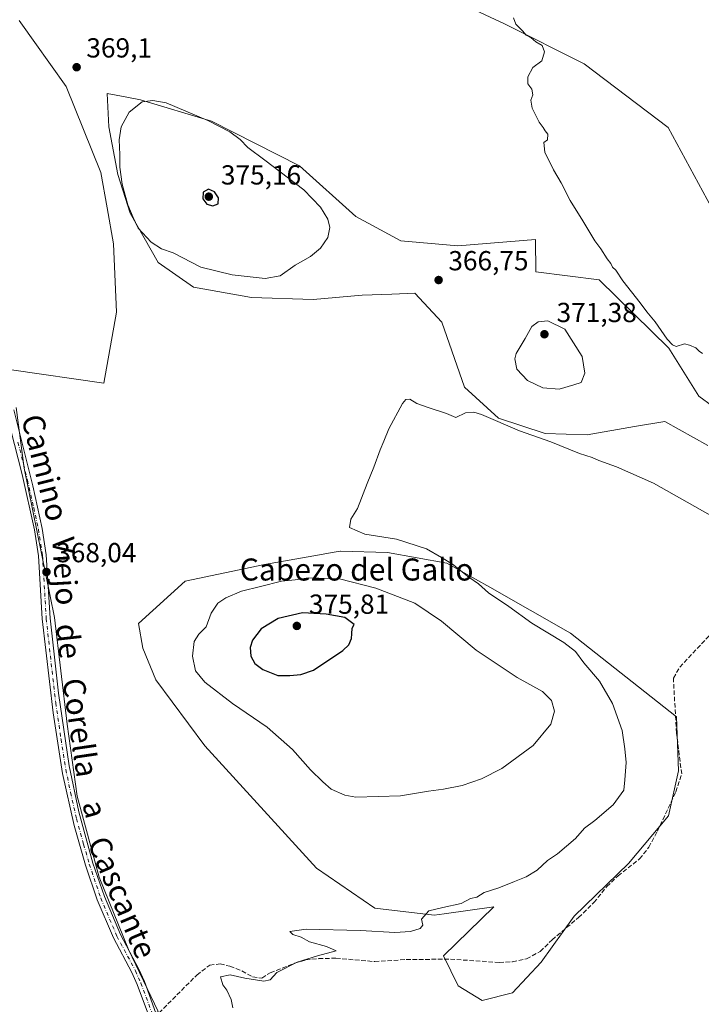
# Model space of a CAD drawing. Units: metres. Extents: x 601663 to 605146, y 4657455 to 4659819.
# Drawn here: x 603966 to 604214, y 4658377 to 4658735 of the extents above; entities that cross this region are included whole.
import ezdxf
from ezdxf.enums import TextEntityAlignment as Align

# ---------------------------------------------------------------- set-up
doc = ezdxf.new("R2010")
doc.units = ezdxf.units.M
doc.header["$MEASUREMENT"] = 0
doc.linetypes.add('DGN Style 3', pattern=[2.307223458686699, 1.648016756204785, -0.6592067024819142])
doc.linetypes.add('DGN Style 4', pattern=[2.6384748266838614, 1.318413404963828, -0.6592067024819142, 0.001648016756204785, -0.6592067024819142])
for name, color, linetype, lineweight in [('Corriente artificial lineal', 4, 'DGN Style 3', 13), ('Cultivos herbáceos CxS', 92, 'Continuous', 0), ('Curva de nivel maestra', 30, 'Continuous', 30), ('Curva de nivel normal', 30, 'Continuous', 0), ('Matorral CxS', 135, 'Continuous', 0), ('Núcleo urbano CxS', 7, 'Continuous', 0), ('Pastizal CxS', 92, 'Continuous', 0), ('Pista no pavimentada Cxs', 111, 'Continuous', 0), ('Pista no pavimentada eje', 91, 'DGN Style 4', 0), ('Punto de cota en terreno', 7, 'Continuous', 0), ('Rótulo de punto de cota en terreno', 7, 'Continuous', 0), ('Texto cartográfico', 7, 'Continuous', 0)]:
    doc.layers.add(name, color=color, linetype=linetype, lineweight=lineweight)
doc.styles.add('Style-Arial', font='txt')

# ---------------------------------------------------------------- blocks, each defined once
blk = doc.blocks.new('*U10')
at = {"layer": 'Pastizal CxS', "color": 92, "linetype": 'Continuous', "lineweight": 0}
for points in [[(604216.3552999999, 4658580.6171, 366.7301000000007), (604200.7121000001, 4658589.3433, 366.6361000000034), (604189.7237, 4658587.4509, 366.8356000000058), (604172.5595000006, 4658584.4955, 367.1309999999939), (604157.2993000001, 4658584.9625, 366.436600000001), (604140.2884999998, 4658590.5591, 366.000199999995), (604127.9018999999, 4658601.723300001, 366.3736999999965), (604119.7209000001, 4658625.4465, 366.9657000000007), (604109.8586999997, 4658635.898700001, 366.9361000000063), (604101.5340999998, 4658635.601299999, 367.3885000000009), (604090.7459000006, 4658635.215700001, 367.9223999999958), (604072.9051000001, 4658633.681299999, 368.6962000000058), (604050.5231, 4658634.3211, 369.2234000000026), (604029.4200999998, 4658638.158100001, 369.0625), (604016.6303000003, 4658647.110300001, 369.5026000000071), (604006.3986999998, 4658665.016100001, 370.0690999999933), (604001.9227, 4658679.0845, 369.9680999999982), (603998.7251000004, 4658696.350500001, 369.5794000000024), (603998.0664999997, 4658708.530300001, 369.5195999999996), (604004.6464999998, 4658707.2645, 369.8046000000031), (604010.1897, 4658706.198100001, 369.9070000000065), (604036.0447000006, 4658698.4287, 369.8084999999992), (604068.0043000003, 4658682.223900001, 368.716499999995), (604088.4424999999, 4658663.8343, 368.1812000000064), (604104.7417000001, 4658654.999299999, 367.0353000000032), (604125.5078999996, 4658653.111300001, 366.3027000000002), (604153.7389000002, 4658655.490900001, 365.6064000000042), (604153.8252999998, 4658643.671700001, 366.851999999999), (604176.8361000001, 4658640.826500001, 365.6345000000001), (604202.1659000004, 4658615.9439, 365.4713999999949), (604213.0843000002, 4658598.479900001, 366.1212999999989), (604223.0433, 4658591.1973, 366.2682999999961)], [(604219.3189000003, 4658664.1907, 363.4263000000064), (604201.9167, 4658696.093699999, 363.7994000000036), (604171.4637000002, 4658719.2963, 364.4857999999949), (604142.4606999997, 4658733.797700001, 365.3849999999948), (604117.8079000004, 4658745.399700001, 366.126099999994)]]:
    blk.add_polyline3d(points, dxfattribs=at)
blk = doc.blocks.new('*U18')
at = {"layer": 'Cultivos herbáceos CxS', "color": 92, "linetype": 'Continuous', "lineweight": 0}
for points in [[(604117.8079000004, 4658745.399700001, 366.126099999994), (604142.4606999997, 4658733.797700001, 365.3849999999948), (604171.4637000002, 4658719.2963, 364.4857999999949), (604201.9167, 4658696.093699999, 363.7994000000036), (604219.3189000003, 4658664.1907, 363.4263000000064)], [(604223.0433, 4658591.1973, 366.2682999999961), (604213.0843000002, 4658598.479900001, 366.1212999999989), (604202.1659000004, 4658615.9439, 365.4713999999949), (604176.8361000001, 4658640.826500001, 365.6345000000001), (604153.8252999998, 4658643.671700001, 366.851999999999), (604153.7389000002, 4658655.490900001, 365.6064000000042), (604125.5078999996, 4658653.111300001, 366.3027000000002), (604104.7417000001, 4658654.999299999, 367.0353000000032), (604088.4424999999, 4658663.8343, 368.1812000000064), (604068.0043000003, 4658682.223900001, 368.716499999995), (604036.0447000006, 4658698.4287, 369.8084999999992), (604010.1897, 4658706.198100001, 369.9070000000065), (604004.6464999998, 4658707.2645, 369.8046000000031), (603998.0664999997, 4658708.530300001, 369.5195999999996), (603998.7251000004, 4658696.350500001, 369.5794000000024), (604001.9227, 4658679.0845, 369.9680999999982), (604006.3986999998, 4658665.016100001, 370.0690999999933), (604016.6303000003, 4658647.110300001, 369.5026000000071), (604029.4200999998, 4658638.158100001, 369.0625), (604050.5231, 4658634.3211, 369.2234000000026), (604072.9051000001, 4658633.681299999, 368.6962000000058), (604090.7459000006, 4658635.215700001, 367.9223999999958), (604101.5340999998, 4658635.601299999, 367.3885000000009), (604109.8586999997, 4658635.898700001, 366.9361000000063), (604119.7209000001, 4658625.4465, 366.9657000000007), (604127.9018999999, 4658601.723300001, 366.3736999999965), (604140.2884999998, 4658590.5591, 366.000199999995), (604157.2993000001, 4658584.9625, 366.436600000001), (604172.5595000006, 4658584.4955, 367.1309999999939), (604189.7237, 4658587.4509, 366.8356000000058), (604200.7121000001, 4658589.3433, 366.6361000000034), (604216.3552999999, 4658580.6171, 366.7301000000007)], [(604016.5586999999, 4658374.8397, 366.3551000000007), (604005.7947000006, 4658397.3739, 366.5494000000036), (603995.1479000002, 4658423.711100001, 367.2419999999984), (603987.1414999999, 4658453.1381, 367.3882000000012), (603983.4899000004, 4658479.2619, 367.585699999996), (603978.9545, 4658518.0997, 367.9379999999946), (603967.8931, 4658572.362700001, 368.7535000000062), (603965.0283000004, 4658594.418500001, 368.8438000000024)], [(603963.2603000002, 4658608.0317, 368.8564999999944), (603996.8422999998, 4658603.197699999, 368.1459000000032), (604001.4571000002, 4658629.0667, 368.0090999999957), (604000.3075000001, 4658653.845100001, 368.8598000000056), (603998.0324999997, 4658666.9669, 369.4438999999985), (603995.8179000001, 4658679.7391, 369.5451999999932), (603983.1608999996, 4658710.994899999, 369.3521999999939), (603966.0950999996, 4658735.0429, 369.6229000000022)]]:
    blk.add_polyline3d(points, dxfattribs=at)
blk.add_polyline3d([(604187.5011, 4658428.606699999, 363.9584999999934), (604202.0345000001, 4658445.9257, 363.4143999999943), (604205.7194999997, 4658462.306700001, 363.2918000000063), (604205.0515000002, 4658481.994700001, 363.0331000000006), (604166.5257000001, 4658512.355900001, 363.9719000000041), (604137.1275000004, 4658529.116699999, 364.5883999999933), (604121.4852999998, 4658537.843900001, 365.218399999998), (604099.9638999999, 4658541.6743, 366.0605000000069), (604082.8123000005, 4658542.198899999, 366.4386999999988), (604082.8044999996, 4658542.199300001, 366.4389999999985), (604079.8161000004, 4658541.672300001, 366.7158999999957), (604075.1948999995, 4658540.854900001, 367.0617999999959), (604055.2802999998, 4658537.332900001, 367.629700000005), (604026.4540999997, 4658531.2371, 367.5181000000011), (604009.4358999999, 4658515.897299999, 367.6073999999935), (604011.0702999998, 4658506.9649, 367.5096000000049), (604015.8069000002, 4658495.400900001, 367.4428000000044), (604033.5255000005, 4658471.3861, 367.6040000000066), (604074.1668999996, 4658427.0011, 366.4480999999942), (604095.3569, 4658412.3959, 365.6888999999938), (604116.9172999999, 4658409.8325, 365.2562000000034), (604120.5610999997, 4658410.359099999, 365.2008999999962), (604138.6514999997, 4658412.973300001, 364.9570999999996), (604120.2845000001, 4658395.137499999, 364.6281000000017), (604125.6754999999, 4658384.186899999, 363.850900000005), (604134.4215000002, 4658378.8441, 363.5316000000021), (604145.3277000004, 4658381.681700001, 363.4818999999989), (604155.8517000005, 4658392.7797, 363.5724999999948), (604167.8219, 4658409.542099999, 363.6809999999969)], close=True, dxfattribs=at)
blk = doc.blocks.new('5PATER')
at = {"layer": 'Núcleo urbano CxS', "linetype": 'Continuous', "lineweight": 0}
h = blk.add_hatch(color=51, dxfattribs=at)
edge = h.paths.add_edge_path()
edge.add_ellipse((0, 0), major_axis=(-0.1095731443231308, -0.1110710700762829), ratio=0.9994222409660322, start_angle=0, end_angle=360)

msp = doc.modelspace()

# ---------------------------------------------------------------- linework, layer by layer
at = {"layer": 'Corriente artificial lineal', "color": 4, "linetype": 'DGN Style 3', "lineweight": 13}
msp.add_polyline3d([(604016.9101, 4658374.350099999, 366.3243999999977), (604030.6601, 4658388.120100001, 366.0626000000047), (604035.3601000002, 4658391.7501, 366.0256999999983), (604039.0900999998, 4658392.1601, 365.9517000000051), (604042.7001, 4658391.300100001, 365.6964000000008), (604047.0301000001, 4658389.620100001, 365.4146999999939), (604050.9101, 4658387.4301, 365.4355999999971), (604054.3000999996, 4658387.050100001, 365.4569999999949), (604057.3601000002, 4658388.950099999, 365.4902000000002), (604066.2100999998, 4658392.440099999, 365.2985999999946), (604070.1901000004, 4658393.620100001, 365.2388000000064), (604074.9700999996, 4658394.0801, 365.1340000000055), (604081.2200999996, 4658394.2501, 364.9881000000024), (604095.3400999998, 4658393.020099999, 364.963699999993), (604106.7500999998, 4658393.7601, 364.8632999999973), (604122.8201000001, 4658393.9001, 364.5620999999956), (604140.5900999998, 4658392.690099999, 364.2541000000056), (604145.3901000004, 4658392.960100001, 364.1690999999992), (604150.5201000003, 4658394.020099999, 363.9842999999965), (604155.4700999996, 4658396.700099999, 363.7899999999936), (604159.7600999996, 4658400.890100001, 363.6223999999929), (604169.4001000002, 4658409.040100001, 363.5984999999928), (604174.9700999996, 4658414.450099999, 363.6040999999968), (604179.6401000004, 4658420.300100001, 363.6741000000038), (604183.7600999996, 4658424.190099999, 363.7508999999991), (604191.5900999998, 4658430.3101, 363.8125), (604194.9101, 4658434.540100001, 363.8328000000038), (604198.0500999996, 4658440.390100001, 363.8129999999946), (604204.7401000002, 4658454.720100001, 363.3429000000033), (604206.8800999997, 4658461.200099999, 363.1640000000043), (604204.9801000003, 4658476.100099999, 363.2130999999936), (604203.8501000004, 4658496.050100001, 362.9135999999999), (604206.2301000003, 4658500.040100001, 362.8902999999991), (604220.4801000003, 4658515.280099999, 362.8591000000015)], dxfattribs=at)
at = {"layer": 'Cultivos herbáceos CxS', "color": 92, "linetype": 'Continuous', "lineweight": 0}
for points in [[(604219.3189000003, 4658664.1907, 363.4263000000064), (604201.9167, 4658696.093699999, 363.7994000000036), (604171.4637000002, 4658719.2963, 364.4857999999949), (604142.4606999997, 4658733.797700001, 365.3849999999948), (604117.8079000004, 4658745.399700001, 366.126099999994)], [(603966.0950999996, 4658735.0429, 369.6229000000022), (603983.1608999996, 4658710.994899999, 369.3521999999939), (603995.8179000001, 4658679.7391, 369.5451999999932), (603998.0324999997, 4658666.9669, 369.4438999999985), (604000.3075000001, 4658653.845100001, 368.8598000000056), (604001.4571000002, 4658629.0667, 368.0090999999957), (603996.8422999998, 4658603.197699999, 368.1459000000032), (603963.2603000002, 4658608.0317, 368.8564999999944)], [(603966.0950999996, 4658735.0429, 369.6229000000022), (603983.1608999996, 4658710.994899999, 369.3521999999939), (603995.8179000001, 4658679.7391, 369.5451999999932), (603998.0324999997, 4658666.9669, 369.4438999999985), (604000.3075000001, 4658653.845100001, 368.8598000000056), (604001.4571000002, 4658629.0667, 368.0090999999957), (603996.8422999998, 4658603.197699999, 368.1459000000032), (603963.2603000002, 4658608.0317, 368.8564999999944)], [(603966.0950999996, 4658735.0429, 369.6229000000022), (603983.1608999996, 4658710.994899999, 369.3521999999939), (603995.8179000001, 4658679.7391, 369.5451999999932), (603998.0324999997, 4658666.9669, 369.4438999999985), (604000.3075000001, 4658653.845100001, 368.8598000000056), (604001.4571000002, 4658629.0667, 368.0090999999957), (603996.8422999998, 4658603.197699999, 368.1459000000032), (603963.2603000002, 4658608.0317, 368.8564999999944)], [(604216.3552999999, 4658580.6171, 366.7301000000007), (604200.7121000001, 4658589.3433, 366.6361000000034), (604189.7237, 4658587.4509, 366.8356000000058), (604172.5595000006, 4658584.4955, 367.1309999999939), (604157.2993000001, 4658584.9625, 366.436600000001), (604140.2884999998, 4658590.5591, 366.000199999995), (604127.9018999999, 4658601.723300001, 366.3736999999965), (604119.7209000001, 4658625.4465, 366.9657000000007), (604109.8586999997, 4658635.898700001, 366.9361000000063), (604101.5340999998, 4658635.601299999, 367.3885000000009), (604090.7459000006, 4658635.215700001, 367.9223999999958), (604072.9051000001, 4658633.681299999, 368.6962000000058), (604050.5231, 4658634.3211, 369.2234000000026), (604029.4200999998, 4658638.158100001, 369.0625), (604016.6303000003, 4658647.110300001, 369.5026000000071), (604006.3986999998, 4658665.016100001, 370.0690999999933), (604001.9227, 4658679.0845, 369.9680999999982), (603998.7251000004, 4658696.350500001, 369.5794000000024), (603998.0664999997, 4658708.530300001, 369.5195999999996), (604004.6464999998, 4658707.2645, 369.8046000000031), (604010.1897, 4658706.198100001, 369.9070000000065), (604036.0447000006, 4658698.4287, 369.8084999999992), (604068.0043000003, 4658682.223900001, 368.716499999995), (604088.4424999999, 4658663.8343, 368.1812000000064), (604104.7417000001, 4658654.999299999, 367.0353000000032), (604125.5078999996, 4658653.111300001, 366.3027000000002), (604153.7389000002, 4658655.490900001, 365.6064000000042), (604153.8252999998, 4658643.671700001, 366.851999999999), (604176.8361000001, 4658640.826500001, 365.6345000000001), (604202.1659000004, 4658615.9439, 365.4713999999949), (604213.0843000002, 4658598.479900001, 366.1212999999989), (604223.0433, 4658591.1973, 366.2682999999961)], [(603965.0283000004, 4658594.418500001, 368.8438000000024), (603967.8931, 4658572.362700001, 368.7535000000062), (603978.9545, 4658518.0997, 367.9379999999946), (603983.4899000004, 4658479.2619, 367.585699999996), (603987.1414999999, 4658453.1381, 367.3882000000012), (603995.1479000002, 4658423.711100001, 367.2419999999984), (604005.7947000006, 4658397.3739, 366.5494000000036), (604016.5586999999, 4658374.8397, 366.3551000000007), (603968.6520999996, 4658351.647100001, 367.3074999999953), (603945.6333, 4658340.534600001, 368.3546999999962)], [(603965.0283000004, 4658594.418500001, 368.8438000000024), (603967.8931, 4658572.362700001, 368.7535000000062), (603978.9545, 4658518.0997, 367.9379999999946), (603983.4899000004, 4658479.2619, 367.585699999996), (603987.1414999999, 4658453.1381, 367.3882000000012), (603995.1479000002, 4658423.711100001, 367.2419999999984), (604005.7947000006, 4658397.3739, 366.5494000000036), (604016.5586999999, 4658374.8397, 366.3551000000007)], [(603965.0283000004, 4658594.418500001, 368.8438000000024), (603967.8931, 4658572.362700001, 368.7535000000062), (603978.9545, 4658518.0997, 367.9379999999946), (603983.4899000004, 4658479.2619, 367.585699999996), (603987.1414999999, 4658453.1381, 367.3882000000012), (603995.1479000002, 4658423.711100001, 367.2419999999984), (604005.7947000006, 4658397.3739, 366.5494000000036), (604016.5586999999, 4658374.8397, 366.3551000000007)], [(604134.4215000002, 4658378.8441, 363.5316000000021), (604145.3277000004, 4658381.681700001, 363.4818999999989), (604155.8517000005, 4658392.7797, 363.5724999999948), (604167.8219, 4658409.542099999, 363.6809999999969), (604187.5011, 4658428.606699999, 363.9584999999934), (604202.0345000001, 4658445.9257, 363.4143999999943), (604205.7194999997, 4658462.306700001, 363.2918000000063), (604205.0515000002, 4658481.994700001, 363.0331000000006), (604166.5257000001, 4658512.355900001, 363.9719000000041), (604137.1275000004, 4658529.116699999, 364.5883999999933), (604121.4852999998, 4658537.843900001, 365.218399999998), (604099.9638999999, 4658541.6743, 366.0605000000069), (604082.8123000005, 4658542.198899999, 366.4386999999988), (604082.8044999996, 4658542.199300001, 366.4389999999985), (604079.8161000004, 4658541.672300001, 366.7158999999957), (604075.1948999995, 4658540.854900001, 367.0617999999959), (604055.2802999998, 4658537.332900001, 367.629700000005), (604026.4540999997, 4658531.2371, 367.5181000000011), (604009.4358999999, 4658515.897299999, 367.6073999999935), (604011.0702999998, 4658506.9649, 367.5096000000049), (604015.8069000002, 4658495.400900001, 367.4428000000044), (604033.5255000005, 4658471.3861, 367.6040000000066), (604074.1668999996, 4658427.0011, 366.4480999999942), (604095.3569, 4658412.3959, 365.6888999999938), (604116.9172999999, 4658409.8325, 365.2562000000034), (604120.5610999997, 4658410.359099999, 365.2008999999962), (604138.6514999997, 4658412.973300001, 364.9570999999996), (604120.2845000001, 4658395.137499999, 364.6281000000017), (604125.6754999999, 4658384.186899999, 363.850900000005), (604134.4215000002, 4658378.8441, 363.5316000000021)]]:
    msp.add_polyline3d(points, dxfattribs=at)
at = {"layer": 'Curva de nivel maestra', "color": 30, "linetype": 'Continuous', "lineweight": 30, "elevation": 375, "flags": 128}
for points in [[(604036.4100000003, 4658667.710100001), (604038.4299999997, 4658668.440099999), (604038.5099999999, 4658670.530099999), (604037.0899999999, 4658672.700099999), (604034.9299999997, 4658673.770099999), (604032.9400000004, 4658672.6801), (604032.8200000003, 4658670.2301), (604034.2699999996, 4658668.300100001), (604036.4100000003, 4658667.710100001)], [(604060.1299999999, 4658496.940099999), (604064.4500000002, 4658496.970100001), (604068.4900000002, 4658497.3201), (604073.0499999998, 4658498.9801), (604083.6699999999, 4658506.030099999), (604085.8799999999, 4658508.1801), (604086.8300000001, 4658510.390100001), (604087.04, 4658512.130100001), (604087.1699999999, 4658514.210100001), (604087.8200000003, 4658515.5001), (604084.4800000006, 4658518.110099999), (604077.6399999997, 4658519.3301), (604069, 4658519.7301), (604060.2699999996, 4658517.7301), (604054.0800000001, 4658513.940099999), (604050.8399999999, 4658509.880100001), (604050, 4658507.190099999), (604050.3300000001, 4658503.960100001), (604051.75, 4658501.380100001), (604054.5899999999, 4658499.220100001), (604060.1299999999, 4658496.940099999)]]:
    msp.add_lwpolyline(points, dxfattribs=at)
at = {"layer": 'Curva de nivel normal', "color": 30, "linetype": 'Continuous', "lineweight": 0, "flags": 128}
for points, elevation in [([(604214.4100000003, 4658614.040100001), (604213.2100000001, 4658614.840100001), (604212.0499999998, 4658616.0101), (604209.7300000006, 4658617.030099999), (604207.8799999999, 4658617.520099999), (604204.8600000005, 4658616.5001), (604203.54, 4658617.170100001), (604201.5599999996, 4658619.190099999), (604197.2100000001, 4658625.5001), (604194.1900000004, 4658629.1501), (604191.7699999996, 4658632.4001), (604185.4299999997, 4658640.390100001), (604182.9400000004, 4658644.2401), (604181.7800000003, 4658645.4101), (604181.0800000001, 4658646.720100001), (604179.7800000003, 4658648.4101), (604177.4400000004, 4658652.0601), (604175.2999999998, 4658654.9301), (604170.9699999997, 4658662.2601), (604166.3200000003, 4658669.610099999), (604163.1299999999, 4658676.050100001), (604160.2999999998, 4658680.800100001), (604157.0999999996, 4658687.200099999), (604156.7300000006, 4658690.630100001), (604158.0800000001, 4658691.700099999), (604158.25, 4658693.7401), (604157.3099999996, 4658694.9301), (604156.5700000003, 4658696.190099999), (604155.0300000003, 4658698.0701), (604152.4800000006, 4658703.1801), (604152.0700000003, 4658706.020099999), (604152.7400000002, 4658708.020099999), (604152.4699999997, 4658710.020099999), (604151, 4658712.0601), (604150.9400000004, 4658714.5801), (604152.8099999996, 4658717.950099999), (604156.0099999999, 4658720.4101), (604157, 4658723.690099999), (604156.2000000002, 4658725.880100001), (604153.8899999997, 4658727.280099999), (604152.2000000002, 4658728.720100001), (604150.3200000003, 4658729.7401), (604148.9699999997, 4658731.2601), (604146.5899999999, 4658733.690099999), (604145.7800000003, 4658736.040100001)], 365), ([(604014.6100000005, 4658706.0001), (604010.7699999996, 4658705.4801), (604006.0800000001, 4658701.690099999), (604003.0999999996, 4658696.350099999), (604002.4000000004, 4658691.690099999), (604002.6699999999, 4658686.350099999), (604002.6900000004, 4658681.690099999), (604003.5599999996, 4658675.5601), (604005.6200000001, 4658668.0801), (604007.5099999999, 4658663.420100001), (604009.3799999999, 4658659.540100001), (604014.04, 4658654.5001), (604017.8200000003, 4658652.030099999), (604022.0099999999, 4658650.550100001), (604032.1500000004, 4658645.4101), (604043.5300000003, 4658642.5701), (604055.4600000001, 4658641.3101), (604060.9000000004, 4658642.170100001), (604066.4100000003, 4658646.130100001), (604071.9500000002, 4658649.200099999), (604075.5899999999, 4658652.2501), (604078.2100000001, 4658656.1501), (604079.04, 4658659.770099999), (604078.3200000003, 4658662.800100001), (604075.6399999997, 4658667.2401), (604069.4900000002, 4658673.440099999), (604055.3700000001, 4658684.3201), (604049.2100000001, 4658688.8201), (604046.4600000001, 4658691.8101), (604042.7000000002, 4658694.600099999), (604034.6600000003, 4658698.700099999), (604019.4699999997, 4658705.0801), (604014.6100000005, 4658706.0001)], 370), ([(604158.2199999997, 4658625.8201), (604154.7300000006, 4658625.450099999), (604152.4000000004, 4658623.870100001), (604149.9699999997, 4658619.4801), (604146.6699999999, 4658613.950099999), (604146.2800000003, 4658612.0101), (604146.9800000006, 4658608.340100001), (604150.8799999999, 4658604.200099999), (604156.4400000004, 4658601.4801), (604162.4000000004, 4658601.020099999), (604167.7300000006, 4658602.620100001), (604170.3600000005, 4658603.520099999), (604171.6699999999, 4658606.860099999), (604170.7400000002, 4658612.950099999), (604164.4000000004, 4658622.800100001), (604158.2199999997, 4658625.8201)], 370), ([(604043.7599999999, 4658376.210100001), (604043.0999999996, 4658379.220100001), (604041.6100000005, 4658382.610099999), (604040.0700000003, 4658384.5701), (604039.2100000001, 4658387.460100001), (604042.8200000003, 4658388.190099999), (604048.0800000001, 4658386.970100001), (604055.04, 4658385.860099999), (604057.3200000003, 4658386.4001), (604059.7599999999, 4658389.0101), (604067.1200000001, 4658392.860099999), (604074.5, 4658395.110099999), (604081.29, 4658396.9301), (604077.7400000002, 4658398.540100001), (604071.6100000005, 4658400.1501), (604068.5899999999, 4658401.840100001), (604065.5700000003, 4658402.870100001), (604064.4800000006, 4658404.0101), (604070.3799999999, 4658404.790100001), (604090.2000000002, 4658404.340100001), (604102.6600000003, 4658403.5801), (604108.29, 4658403.920100001), (604111.8600000005, 4658405.090100001), (604112.7599999999, 4658406.2401), (604112.3399999999, 4658408.380100001), (604114.9400000004, 4658411.4801), (604120.0300000003, 4658412.7301), (604126.7000000002, 4658414.120100001), (604130.0800000001, 4658415.9001), (604132.4000000004, 4658416.4801), (604135.0700000003, 4658418.100099999), (604140.4000000004, 4658419.7601), (604146.0700000003, 4658422.1801), (604150.4000000004, 4658423.7601), (604154.3499999996, 4658426.280099999), (604158.1399999997, 4658429.710100001), (604161.7400000002, 4658432.140100001), (604168.2800000003, 4658437.790100001), (604171.5899999999, 4658441.520099999), (604175.3399999999, 4658444.3301), (604182, 4658449.940099999), (604185.8600000005, 4658455.370100001), (604186.2199999997, 4658459.040100001), (604186.6500000004, 4658465.370100001), (604186.2000000002, 4658470.370100001), (604185.2599999999, 4658476.940099999), (604181.75, 4658486.800100001), (604176.9500000002, 4658494.890100001), (604171.3300000001, 4658501.530099999), (604168.2599999999, 4658505.6801), (604164, 4658509.020099999), (604152.4000000004, 4658516.040100001), (604144.0700000003, 4658522.040100001), (604136.6900000004, 4658527.0001), (604132.9800000006, 4658530.2401), (604129.5499999998, 4658532.6601), (604123.54, 4658537.450099999), (604119.5999999996, 4658539.880100001), (604114.0999999996, 4658543.0601), (604103.2100000001, 4658546.5001), (604091.75, 4658548.370100001), (604086.2000000002, 4658550.8201), (604086.5700000003, 4658553.8101), (604089.0199999996, 4658557.700099999), (604092.54, 4658566.700099999), (604095.0300000003, 4658572.700099999), (604097.2400000002, 4658579.030099999), (604098.6299999999, 4658582.1801), (604100.4000000004, 4658586.640100001), (604105.4400000004, 4658595.790100001), (604106.6399999997, 4658597.2401), (604108.1200000001, 4658597.4301), (604110.5599999996, 4658595.890100001), (604115.0499999998, 4658594.200099999), (604121.4100000003, 4658592.190099999), (604124.7400000002, 4658590.7301), (604128.29, 4658592.380100001), (604131.29, 4658592.670100001), (604134.0599999996, 4658591.8101), (604147.9100000003, 4658585.870100001), (604159.2599999999, 4658581.890100001), (604169.7000000002, 4658577.6601), (604174.29, 4658576.2501), (604176.8200000003, 4658575.110099999), (604183.2100000001, 4658572.840100001), (604196.6399999997, 4658566.940099999), (604226.7000000002, 4658549.940099999)], 365), ([(604071.2400000002, 4658532.520099999), (604066.3799999999, 4658531.780099999), (604061.4400000004, 4658531.3201), (604053.7800000003, 4658529.3101), (604046.9400000004, 4658527.6801), (604041.1699999999, 4658525.2301), (604038.2599999999, 4658523.2501), (604035.8399999999, 4658519.640100001), (604034.0599999996, 4658514.710100001), (604031.3600000005, 4658512.040100001), (604029.7199999997, 4658509.370100001), (604029.1200000001, 4658504.040100001), (604030.2199999997, 4658498.640100001), (604033.5700000003, 4658494.5801), (604043.6500000004, 4658486.850099999), (604056.1699999999, 4658478.1801), (604065.4600000001, 4658470.040100001), (604071.9100000003, 4658462.710100001), (604076.4299999997, 4658458.380100001), (604079.54, 4658455.700099999), (604084.4000000004, 4658453.4801), (604088.4199999999, 4658452.710100001), (604104.6399999997, 4658453.200099999), (604114.8799999999, 4658455.0101), (604120.3499999996, 4658455.6501), (604127.1100000005, 4658456.960100001), (604134.1200000001, 4658459.380100001), (604141.4699999997, 4658463.210100001), (604152.9400000004, 4658471.4901), (604159.2599999999, 4658479.3201), (604160.6699999999, 4658484.040100001), (604159.5499999998, 4658487.860099999), (604156.2400000002, 4658491.1601), (604147.0800000001, 4658496.200099999), (604132.1600000003, 4658506.210100001), (604119.5700000003, 4658516.790100001), (604109.9000000004, 4658523.3201), (604095.6600000003, 4658528.770099999), (604082.4500000002, 4658532.0801), (604071.2400000002, 4658532.520099999)], 370)]:
    msp.add_lwpolyline(points, dxfattribs=dict(at, elevation=elevation))
at = {"layer": 'Matorral CxS', "color": 135, "linetype": 'Continuous', "lineweight": 0}
msp.add_polyline3d([(604187.5011, 4658428.606699999, 363.9584999999934), (604167.8219, 4658409.542099999, 363.6809999999969), (604155.8517000005, 4658392.7797, 363.5724999999948), (604145.3277000004, 4658381.681700001, 363.4818999999989), (604134.4215000002, 4658378.8441, 363.5316000000021), (604125.6754999999, 4658384.186899999, 363.850900000005), (604120.2845000001, 4658395.137499999, 364.6281000000017), (604138.6514999997, 4658412.973300001, 364.9570999999996), (604120.5610999997, 4658410.359099999, 365.2008999999962), (604116.9172999999, 4658409.8325, 365.2562000000034), (604095.3569, 4658412.3959, 365.6888999999938), (604074.1668999996, 4658427.0011, 366.4480999999942), (604033.5255000005, 4658471.3861, 367.6040000000066), (604015.8069000002, 4658495.400900001, 367.4428000000044), (604011.0702999998, 4658506.9649, 367.5096000000049), (604009.4358999999, 4658515.897299999, 367.6073999999935), (604026.4540999997, 4658531.2371, 367.5181000000011), (604055.2802999998, 4658537.332900001, 367.629700000005), (604075.1948999995, 4658540.854900001, 367.0617999999959), (604079.8161000004, 4658541.672300001, 366.7158999999957), (604082.8044999996, 4658542.199300001, 366.4389999999985), (604082.8123000005, 4658542.198899999, 366.4386999999988), (604099.9638999999, 4658541.6743, 366.0605000000069), (604121.4852999998, 4658537.843900001, 365.218399999998), (604137.1275000004, 4658529.116699999, 364.5883999999933), (604166.5257000001, 4658512.355900001, 363.9719000000041), (604205.0515000002, 4658481.994700001, 363.0331000000006), (604205.7194999997, 4658462.306700001, 363.2918000000063), (604202.0345000001, 4658445.9257, 363.4143999999943)], close=True, dxfattribs=at)
msp.add_polyline3d([(604134.4215000002, 4658378.8441, 363.5316000000021), (604145.3277000004, 4658381.681700001, 363.4818999999989), (604155.8517000005, 4658392.7797, 363.5724999999948), (604167.8219, 4658409.542099999, 363.6809999999969), (604187.5011, 4658428.606699999, 363.9584999999934), (604202.0345000001, 4658445.9257, 363.4143999999943), (604205.7194999997, 4658462.306700001, 363.2918000000063), (604205.0515000002, 4658481.994700001, 363.0331000000006), (604166.5257000001, 4658512.355900001, 363.9719000000041), (604137.1275000004, 4658529.116699999, 364.5883999999933), (604121.4852999998, 4658537.843900001, 365.218399999998), (604099.9638999999, 4658541.6743, 366.0605000000069), (604082.8123000005, 4658542.198899999, 366.4386999999988), (604082.8044999996, 4658542.199300001, 366.4389999999985), (604079.8161000004, 4658541.672300001, 366.7158999999957), (604075.1948999995, 4658540.854900001, 367.0617999999959), (604055.2802999998, 4658537.332900001, 367.629700000005), (604026.4540999997, 4658531.2371, 367.5181000000011), (604009.4358999999, 4658515.897299999, 367.6073999999935), (604011.0702999998, 4658506.9649, 367.5096000000049), (604015.8069000002, 4658495.400900001, 367.4428000000044), (604033.5255000005, 4658471.3861, 367.6040000000066), (604074.1668999996, 4658427.0011, 366.4480999999942), (604095.3569, 4658412.3959, 365.6888999999938), (604116.9172999999, 4658409.8325, 365.2562000000034), (604120.5610999997, 4658410.359099999, 365.2008999999962), (604138.6514999997, 4658412.973300001, 364.9570999999996), (604120.2845000001, 4658395.137499999, 364.6281000000017), (604125.6754999999, 4658384.186899999, 363.850900000005), (604134.4215000002, 4658378.8441, 363.5316000000021)], dxfattribs=at)
at = {"layer": 'Pastizal CxS', "color": 92, "linetype": 'Continuous', "lineweight": 0}
for points in [[(604219.3189000003, 4658664.1907, 363.4263000000064), (604201.9167, 4658696.093699999, 363.7994000000036), (604171.4637000002, 4658719.2963, 364.4857999999949), (604142.4606999997, 4658733.797700001, 365.3849999999948), (604117.8079000004, 4658745.399700001, 366.126099999994)], [(604216.3552999999, 4658580.6171, 366.7301000000007), (604200.7121000001, 4658589.3433, 366.6361000000034), (604189.7237, 4658587.4509, 366.8356000000058), (604172.5595000006, 4658584.4955, 367.1309999999939), (604157.2993000001, 4658584.9625, 366.436600000001), (604140.2884999998, 4658590.5591, 366.000199999995), (604127.9018999999, 4658601.723300001, 366.3736999999965), (604119.7209000001, 4658625.4465, 366.9657000000007), (604109.8586999997, 4658635.898700001, 366.9361000000063), (604101.5340999998, 4658635.601299999, 367.3885000000009), (604090.7459000006, 4658635.215700001, 367.9223999999958), (604072.9051000001, 4658633.681299999, 368.6962000000058), (604050.5231, 4658634.3211, 369.2234000000026), (604029.4200999998, 4658638.158100001, 369.0625), (604016.6303000003, 4658647.110300001, 369.5026000000071), (604006.3986999998, 4658665.016100001, 370.0690999999933), (604001.9227, 4658679.0845, 369.9680999999982), (603998.7251000004, 4658696.350500001, 369.5794000000024), (603998.0664999997, 4658708.530300001, 369.5195999999996), (604004.6464999998, 4658707.2645, 369.8046000000031), (604010.1897, 4658706.198100001, 369.9070000000065), (604036.0447000006, 4658698.4287, 369.8084999999992), (604068.0043000003, 4658682.223900001, 368.716499999995), (604088.4424999999, 4658663.8343, 368.1812000000064), (604104.7417000001, 4658654.999299999, 367.0353000000032), (604125.5078999996, 4658653.111300001, 366.3027000000002), (604153.7389000002, 4658655.490900001, 365.6064000000042), (604153.8252999998, 4658643.671700001, 366.851999999999), (604176.8361000001, 4658640.826500001, 365.6345000000001), (604202.1659000004, 4658615.9439, 365.4713999999949), (604213.0843000002, 4658598.479900001, 366.1212999999989), (604223.0433, 4658591.1973, 366.2682999999961)]]:
    msp.add_polyline3d(points, dxfattribs=at)
at = {"layer": 'Pista no pavimentada Cxs', "color": 111, "linetype": 'Continuous', "lineweight": 0}
for points in [[(604017.1901000004, 4658362.630100001, 366.116399999999), (604008.9901000002, 4658384.690099999, 366.6111999999994), (604007.0800999999, 4658389.0601, 366.6334000000061), (604000.3400999998, 4658401.630100001, 366.7704999999987), (603994.4700999996, 4658415.4301, 367.1080999999977), (603990.2001, 4658428.0001, 367.2044000000024), (603986.1101000002, 4658442.4301, 367.5969999999944), (603981.8300999999, 4658461.4001, 367.6766000000061), (603978.4101, 4658483.440099999, 367.8469000000041), (603974.4901000002, 4658517.5701, 368.2461000000039), (603973.1401000004, 4658540.4801, 368.6983999999939), (603971.6700999998, 4658549.890100001, 368.7284999999974), (603967.1501000002, 4658570.090100001, 368.9412000000011), (603960.0900999998, 4658597.5601, 369.1405999999988)], [(604017.1901000004, 4658362.630100001, 366.116399999999), (604008.9901000002, 4658384.690099999, 366.6111999999994), (604007.0800999999, 4658389.0601, 366.6334000000061), (604000.3400999998, 4658401.630100001, 366.7704999999987), (603994.4700999996, 4658415.4301, 367.1080999999977), (603990.2001, 4658428.0001, 367.2044000000024), (603986.1101000002, 4658442.4301, 367.5969999999944), (603981.8300999999, 4658461.4001, 367.6766000000061), (603978.4101, 4658483.440099999, 367.8469000000041), (603974.4901000002, 4658517.5701, 368.2461000000039), (603973.1401000004, 4658540.4801, 368.6983999999939), (603971.6700999998, 4658549.890100001, 368.7284999999974), (603967.1501000002, 4658570.090100001, 368.9412000000011), (603960.0900999998, 4658597.5601, 369.1405999999988)], [(603964.1401000004, 4658593.4801, 368.8910000000033), (603971.0800999999, 4658565.880100001, 368.6641999999993), (603974.4501, 4658550.4101, 368.5742999999929), (603975.9501, 4658540.790100001, 368.5136000000057), (603977.3101000005, 4658517.8101, 367.8886000000057), (603980.3300999999, 4658490.5801, 367.7182999999932), (603984.2100999998, 4658464.170100001, 367.520199999999), (603987.7600999996, 4658447.4101, 367.4440999999933), (603992.9101, 4658428.840100001, 367.3304000000062), (603997.0401, 4658416.6601, 367.2914000000019), (604002.8901000004, 4658402.850099999, 366.6570000000065), (604009.6300999997, 4658390.300100001, 366.5341999999946), (604011.6201, 4658385.7301, 366.4689000000071), (604023.0201000003, 4658353.9101, 365.8527999999933)], [(603964.1401000004, 4658593.4801, 368.8910000000033), (603971.0800999999, 4658565.880100001, 368.6641999999993), (603974.4501, 4658550.4101, 368.5742999999929), (603975.9501, 4658540.790100001, 368.5136000000057), (603977.3101000005, 4658517.8101, 367.8886000000057), (603980.3300999999, 4658490.5801, 367.7182999999932), (603984.2100999998, 4658464.170100001, 367.520199999999), (603987.7600999996, 4658447.4101, 367.4440999999933), (603992.9101, 4658428.840100001, 367.3304000000062), (603997.0401, 4658416.6601, 367.2914000000019), (604002.8901000004, 4658402.850099999, 366.6570000000065), (604009.6300999997, 4658390.300100001, 366.5341999999946), (604011.6201, 4658385.7301, 366.4689000000071), (604023.0201000003, 4658353.9101, 365.8527999999933), (604024.1801000005, 4658349.0101, 365.8714000000036), (604025.2200999996, 4658339.0101, 365.929999999993), (604028.4600999998, 4658314.5701, 365.8080000000046), (604031.9700999996, 4658279.110099999, 365.5170999999973), (604033.2301000003, 4658269.190099999, 365.7002999999968), (604034.9101, 4658260.720100001, 365.7596000000049), (604037.9401000004, 4658251.1601, 365.5786999999983), (604044.5401, 4658234.3301, 365.4226999999955), (604069.1901000004, 4658178.520099999, 365.3907999999938), (604072.9801000003, 4658169.3101, 365.616200000004)]]:
    msp.add_polyline3d(points, dxfattribs=at)
at = {"layer": 'Pista no pavimentada eje', "color": 91, "linetype": 'DGN Style 4', "lineweight": 0}
msp.add_polyline3d([(603965.6451000003, 4658581.7851, 368.9425000000047), (603969.1151000002, 4658567.985099999, 368.8062999999966), (603971.3750999998, 4658557.8851, 368.7106000000058), (603973.0601000005, 4658550.1501, 368.6692000000039), (603974.5450999998, 4658540.6351, 368.605899999995), (603975.9001000002, 4658517.690099999, 368.067200000005), (603977.4101, 4658504.075099999, 367.9372000000003), (603979.3701, 4658487.0101, 367.7752999999939), (603981.3101000005, 4658473.8051, 367.6680000000051), (603983.0201000003, 4658462.7851, 367.5834000000032), (603984.7950999998, 4658454.405099999, 367.5924999999988), (603986.9351000005, 4658444.920100001, 367.5123000000021), (603989.5100999996, 4658435.6351, 367.3358000000007), (603991.5551000005, 4658428.420100001, 367.2785000000004), (603995.7550999997, 4658416.045100001, 367.1956999999966), (604001.6151000002, 4658402.2401, 366.6998000000021), (604008.3551000003, 4658389.6801, 366.5795999999973), (604010.3051000005, 4658385.210100001, 366.5391999999993), (604014.4051000001, 4658374.1801, 366.4159000000073)], dxfattribs=at)

# ---------------------------------------------------------------- block references
at = {"layer": 'Cultivos herbáceos CxS', "color": 92, "linetype": 'Continuous', "lineweight": 0}
msp.add_blockref('*U18', (0, 0), dxfattribs=at)
at = {"layer": 'Pastizal CxS', "color": 92, "linetype": 'Continuous', "lineweight": 0}
msp.add_blockref('*U10', (0, 0), dxfattribs=at)
at = {"layer": 'Punto de cota en terreno', "color": 7, "linetype": 'Continuous', "lineweight": 0, "xscale": 10, "yscale": 10, "zscale": 10}
for p in [(603986.9699999997, 4658718.039999999, 369.1000000000058), (604035, 4658671, 375.1600000000035), (604118.54, 4658640.699999999, 366.75), (604157, 4658621, 371.3800000000047), (603976, 4658534.609999999, 368.0399999999936), (604067, 4658515, 375.8099999999977)]:
    msp.add_blockref('5PATER', p, dxfattribs=at)

# ---------------------------------------------------------------- texts
at = {"layer": 'Rótulo de punto de cota en terreno', "color": 7, "linetype": 'Continuous', "lineweight": 0, "style": 'Style-Arial'}
for s, p in [('369,1', (603990.4978, 4658721.5678)), ('375,16', (604039.4096999997, 4658675.409700001)), ('366,75', (604122.0678000003, 4658644.227800001)), ('371,38', (604161.4096999997, 4658625.409700001)), ('368,04', (603979.5278000003, 4658538.137800001)), ('375,81', (604071.4096999997, 4658519.409700001))]:
    msp.add_text(s, height=7.000000000000002, dxfattribs=at).set_placement(p)
at = {"layer": 'Texto cartográfico', "color": 7, "linetype": 'Continuous', "lineweight": 0, "style": 'Style-Arial'}
for s, rotation, p in [('Camino', 284.1112851691312, (603975.4922065955, 4658572.496615684)), ('Viejo', 273.3765539046913, (603982.7988681442, 4658534.953575062)), ('de', 276.3212095919566, (603984.1659461631, 4658509.475368285)), ('Corella', 278.3658860929792, (603988.3733617566, 4658478.063230057)), ('a', 285.4802522638288, (603993.5943725995, 4658448.4535409)), ('Cascante', 292.9781682249049, (604003.5763144902, 4658416.343744426))]:
    msp.add_text(s, height=8, rotation=rotation, dxfattribs=at).set_placement(p, align=Align.MIDDLE_CENTER)
msp.add_text('Cabezo del Gallo', height=8, dxfattribs=at).set_placement((604088.7404560973, 4658535.500150001), align=Align.MIDDLE_CENTER)

doc.saveas('drawing.dxf')
